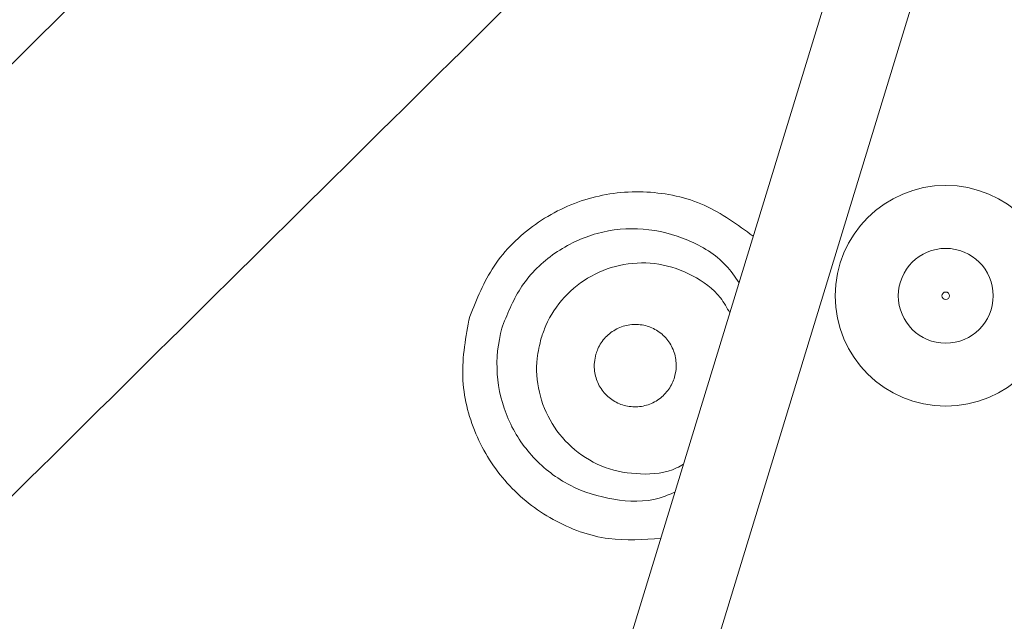
# Model space of a CAD drawing. Units: millimetres. Extents: x 1890 to 3958, y 139 to 4200.
# Drawn here: x 3417 to 3476, y 624 to 660 of the extents above; entities that cross this region are included whole.
import ezdxf

# ---------------------------------------------------------------- set-up
doc = ezdxf.new("R2010")
doc.units = ezdxf.units.MM
doc.header["$LTSCALE"] = 21

msp = doc.modelspace()

# ---------------------------------------------------------------- hatches: boundary and pattern name
at = {"linetype": 'Continuous', "lineweight": 18}
h = msp.add_hatch(dxfattribs=at)
h.set_pattern_fill('ANSI31', scale=21, angle=2.8e-322, style=0)
h.set_pattern_definition([(45, (0, 0), (-47.14634463561305, 47.14634463561305), [])])
edge = h.paths.add_edge_path(flags=0)
edge.add_line((2719.309180707381, 1146.551016226074), (2719.30918070738, 1122.893329089984))
edge.add_spline(control_points=[(2719.30918070738, 1122.893329089984), (2719.30918070738, 1122.333782013493), (2719.212615662279, 1121.766515895199), (2719.027427596332, 1121.238502343251), (2718.842236678815, 1120.710480660824), (2718.563306522107, 1120.207149933705), (2718.213724984371, 1119.770234242159), (2718.163976937279, 1119.708057896865), (2718.112727636601, 1119.647053601028), (2718.060064867262, 1119.587325895318)], knot_values=[0, 0, 0, 0, 0.001678641229473644, 0.001678641229473644, 0.001678641229473644, 0.003357324717223104, 0.003357324717223104, 0.003357324717223104, 0.003592887702391158, 0.003592887702391158, 0.003592887702391158, 0.003592887702391158], weights=[1, 1, 1, 1, 1, 1, 1, 1, 1, 1], degree=3, periodic=0)
edge.add_arc((3093.639921399799, 788.4332137807374), 500.7227522326075, 138.5969162437975, 176.4030837562016)
edge.add_spline(control_points=[(2593.903539674542, 819.8469589179427), (2593.868444934476, 819.2886645044156), (2593.736452017282, 818.7287321269835), (2593.518518248668, 818.2135339462282), (2593.300587005715, 817.6983417361687), (2592.990713091176, 817.2136764408532), (2592.61458328079, 816.7996191915502), (2592.56082596636, 816.7404412026539), (2592.5056333377, 816.6825360190309), (2592.449100678004, 816.6260033593354)], knot_values=[6.245004513516506e-17, 6.245004513516506e-17, 6.245004513516506e-17, 6.245004513516506e-17, 0.001678189094412013, 0.001678189094412013, 0.001678189094412013, 0.003356343789896553, 0.003356343789896553, 0.003356343789896553, 0.003592856131061121, 0.003592856131061121, 0.003592856131061121, 0.003592856131061121], weights=[1, 1, 1, 1, 1, 1, 1, 1, 1, 1], degree=3, periodic=0)
edge.add_line((2592.449100678004, 816.6260033593354), (2575.720589676885, 799.8974923582164))
edge.add_ellipse((2579.259399585972, 796.3630502285046), major_axis=(-5.003088486562282, 3.527138586380092e-14), ratio=0.9993826840019765, start_angle=315.0176902603372, end_angle=360)
edge.add_line((2574.25631109941, 796.3630502285046), (2574.25631109941, 780.5033773329777))
edge.add_ellipse((2579.259399585972, 780.5033773329777), major_axis=(5.003088486562282, -3.527138586380116e-14), ratio=0.9993826840019765, start_angle=180.0000000000012, end_angle=224.9823097396678)
edge.add_line((2575.720589676885, 776.968935203266), (2592.449100678004, 760.2404242021466))
edge.add_spline(control_points=[(2592.449100678004, 760.2404242021465), (2592.844760210184, 759.8447646699665), (2593.17759613095, 759.3753651527667), (2593.420010356865, 758.8710554524001), (2593.662428315532, 758.3667379865522), (2593.821103480572, 757.8135960109408), (2593.882858052961, 757.2574584867323), (2593.891646186898, 757.1783159898946), (2593.898544010125, 757.0989407105872), (2593.903539674542, 757.0194686435395)], knot_values=[2.775557561562891e-17, 2.775557561562891e-17, 2.775557561562891e-17, 2.775557561562891e-17, 0.001678641229473619, 0.001678641229473619, 0.001678641229473619, 0.003357324717223033, 0.003357324717223033, 0.003357324717223033, 0.003592887702390979, 0.003592887702390979, 0.003592887702390979, 0.003592887702390979], weights=[1, 1, 1, 1, 1, 1, 1, 1, 1, 1], degree=3, periodic=0)
edge.add_arc((3093.639921399799, 788.4332137807374), 500.7227522326075, 183.5969162437983, 221.4030837562025)
edge.add_spline(control_points=[(2718.060064867258, 457.2791016661621), (2718.430022904277, 456.859512171774), (2718.732621798548, 456.370247103869), (2718.942819480179, 455.8518445309652), (2719.153014725801, 455.3334479658934), (2719.276610896442, 454.7716239026864), (2719.303429645693, 454.212877274375), (2719.307262641367, 454.133019955558), (2719.309180707375, 454.0530477255548), (2719.309180707375, 453.9730984714965)], knot_values=[1.241267076623637e-16, 1.241267076623637e-16, 1.241267076623637e-16, 1.241267076623637e-16, 0.001678189094411934, 0.001678189094411934, 0.001678189094411934, 0.003356343789896337, 0.003356343789896337, 0.003356343789896337, 0.003592856131061028, 0.003592856131061028, 0.003592856131061028, 0.003592856131061028], weights=[1, 1, 1, 1, 1, 1, 1, 1, 1, 1], degree=3, periodic=0)
edge.add_line((2719.309180707375, 453.9730984714965), (2719.309180707375, 430.3154113354061))
edge.add_ellipse((2724.310725189051, 430.3184998218212), major_axis=(-3.537717795724555, -3.537717795724507), ratio=0.9993826840019765, start_angle=315.0176902603362, end_angle=360)
edge.add_line((2720.773007393327, 426.7807820260966), (2731.987489645155, 415.5662997742691))
edge.add_ellipse((2735.52520744088, 419.1040175699937), major_axis=(3.537717795724554, 3.537717795724508), ratio=0.9993826840019765, start_angle=179.9999999999986, end_angle=224.9823097396571)
edge.add_line((2735.522118954464, 414.1024730883174), (2759.179806090554, 414.1024730883172))
edge.add_spline(control_points=[(2759.179806090554, 414.1024730883172), (2759.739353167046, 414.1024730883172), (2760.30661928534, 414.0059080432159), (2760.834632837287, 413.8207199772691), (2761.362654519715, 413.6355290597521), (2761.865985246834, 413.3565989030436), (2762.302900938379, 413.0070173653087), (2762.365077283673, 412.9572693182154), (2762.42608157951, 412.9060200175384), (2762.48580928522, 412.8533572481995)], knot_values=[5.551115123125783e-17, 5.551115123125783e-17, 5.551115123125783e-17, 5.551115123125783e-17, 0.001678641229473653, 0.001678641229473653, 0.001678641229473653, 0.003357324717223133, 0.003357324717223133, 0.003357324717223133, 0.003592887702391024, 0.003592887702391024, 0.003592887702391024, 0.003592887702391024], weights=[1, 1, 1, 1, 1, 1, 1, 1, 1, 1], degree=3, periodic=0)
edge.add_arc((3093.639921399799, 788.4332137807374), 500.7227522326075, 228.5969162437984, 266.4030837562026)
edge.add_spline(control_points=[(3062.226176262596, 288.6968320554802), (3062.784470676123, 288.6617373154145), (3063.344403053556, 288.5297443982199), (3063.859601234311, 288.3118106296056), (3064.37479344437, 288.0938793866529), (3064.859458739686, 287.7840054721134), (3065.273515988989, 287.407875661728), (3065.332693977885, 287.3541183472987), (3065.390599161508, 287.298925718638), (3065.447131821203, 287.2423930589426)], knot_values=[1.887583215944766e-16, 1.887583215944766e-16, 1.887583215944766e-16, 1.887583215944766e-16, 0.001678189094411969, 0.001678189094411969, 0.001678189094411969, 0.00335634378989648, 0.00335634378989648, 0.00335634378989648, 0.003592856131061041, 0.003592856131061041, 0.003592856131061041, 0.003592856131061041], weights=[1, 1, 1, 1, 1, 1, 1, 1, 1, 1], degree=3, periodic=0)
edge.add_line((3065.447131821203, 287.2423930589426), (3082.175642822323, 270.5138820578232))
edge.add_ellipse((3085.710084952034, 274.0526919669102), major_axis=(-1.747373898097631e-14, -5.003088486562282), ratio=0.9993826840019765, start_angle=315.017690260338, end_angle=360)
edge.add_line((3085.710084952034, 269.0496034803481), (3101.569757847561, 269.0496034803476))
edge.add_ellipse((3101.569757847561, 274.0526919669102), major_axis=(1.817268854021536e-14, 5.003088486562282), ratio=0.9993826840019765, start_angle=180.000000000001, end_angle=224.9823097396709)
edge.add_line((3105.104199977273, 270.5138820578231), (3121.832710978392, 287.2423930589424))
edge.add_spline(control_points=[(3121.832710978392, 287.2423930589424), (3122.228370510572, 287.6380525911223), (3122.697770027772, 287.9708885118885), (3123.202079728138, 288.2133027378036), (3123.706397193987, 288.4557206964708), (3124.259539169598, 288.6143958615103), (3124.815676693806, 288.676150433899), (3124.894819190644, 288.6849385678357), (3124.974194469951, 288.6918363910636), (3125.053666536999, 288.6968320554799)], knot_values=[2.42861286636753e-17, 2.42861286636753e-17, 2.42861286636753e-17, 2.42861286636753e-17, 0.001678641229473633, 0.001678641229473633, 0.001678641229473633, 0.003357324717223041, 0.003357324717223041, 0.003357324717223041, 0.003592887702390965, 0.003592887702390965, 0.003592887702390965, 0.003592887702390965], weights=[1, 1, 1, 1, 1, 1, 1, 1, 1, 1], degree=3, periodic=0)
edge.add_arc((3093.639921399799, 788.4332137807374), 500.7227522326075, 273.5969162437986, 311.4030837562028)
edge.add_spline(control_points=[(3424.794033514376, 412.8533572481974), (3425.213623008765, 413.2233152852164), (3425.702888076669, 413.5259141794878), (3426.221290649573, 413.736111861118), (3426.739687214645, 413.9463071067412), (3427.301511277852, 414.069903277381), (3427.860257906163, 414.0967220266328), (3427.94011522498, 414.100555022307), (3428.020087454984, 414.1024730883151), (3428.100036709042, 414.1024730883151)], knot_values=[2.00148302124336e-16, 2.00148302124336e-16, 2.00148302124336e-16, 2.00148302124336e-16, 0.001678189094411887, 0.001678189094411887, 0.001678189094411887, 0.003356343789896243, 0.003356343789896243, 0.003356343789896243, 0.003592856131061099, 0.003592856131061099, 0.003592856131061099, 0.003592856131061099], weights=[1, 1, 1, 1, 1, 1, 1, 1, 1, 1], degree=3, periodic=0)
edge.add_line((3428.100036709042, 414.1024730883151), (3451.757723845132, 414.102473088315))
edge.add_ellipse((3451.754635358717, 419.1040175699912), major_axis=(3.537717795724521, -3.53771779572454), ratio=0.9993826840019765, start_angle=315.0176902603346, end_angle=360)
edge.add_line((3455.292353154442, 415.5662997742667), (3466.506835406269, 426.7807820260943))
edge.add_ellipse((3462.969117610545, 430.3184998218189), major_axis=(-3.537717795724524, 3.537717795724538), ratio=0.9993826840019765, start_angle=179.9999999999983, end_angle=224.9823097396659)
edge.add_line((3467.97066209222, 430.3154113354038), (3467.970662092221, 453.9730984714938))
edge.add_spline(control_points=[(3467.970662092221, 453.9730984714938), (3467.970662092221, 454.532645547985), (3468.067227137322, 455.099911666279), (3468.252415203269, 455.6279252182269), (3468.437606120786, 456.1559469006539), (3468.716536277494, 456.6592776277728), (3469.066117815229, 457.0961933193183), (3469.115865862323, 457.158369664613), (3469.167115162999, 457.2193739604497), (3469.219777932339, 457.2791016661595)], knot_values=[0, 0, 0, 0, 0.001678641229473644, 0.001678641229473644, 0.001678641229473644, 0.003357324717223075, 0.003357324717223075, 0.003357324717223075, 0.003592887702391122, 0.003592887702391122, 0.003592887702391122, 0.003592887702391122], weights=[1, 1, 1, 1, 1, 1, 1, 1, 1, 1], degree=3, periodic=0)
edge.add_arc((3093.639921399799, 788.4332137807374), 500.7227522326075, 318.5969162437987, 324.4723941166276)
edge.add_spline(control_points=[(3501.145939577702, 497.465655877476), (3501.471753226232, 497.9219645585439), (3501.880911006753, 498.3282578340568), (3502.33943048581, 498.6509527880181), (3502.797935337814, 498.9736374478129), (3503.318437392842, 499.2216377302328), (3503.85786967798, 499.3744935404895), (3503.937030212447, 499.3969248038187), (3504.016767173953, 499.4174132173266), (3504.096935698444, 499.4359215795608)], knot_values=[0, 0, 0, 0, 0.001682066976631792, 0.001682066976631792, 0.001682066976631792, 0.00336404701528967, 0.00336404701528967, 0.00336404701528967, 0.003607450030647206, 0.003607450030647206, 0.003607450030647206, 0.003607450030647206], weights=[1, 1, 1, 1, 1, 1, 1, 1, 1, 1], degree=3, periodic=0)
edge.add_line((3504.096935698444, 499.4359215795609), (3544.688328856461, 508.807183093219))
edge.add_arc((3537.939797226145, 538.0382850367762), 30, 283.0000000000007, 330.5956136842635)
edge.add_arc((3093.639921399799, 788.4332137807374), 540, 330.5956136842637, 355.4043863157379)
edge.add_arc((3602.000279160066, 747.5706801116968), 30, 355.4043863157377, 403.0000000000007)
edge.add_line((3623.940890208642, 768.0306309135717), (3615.716171657122, 776.8505617369809))
edge.add_ellipse((3623.029708673314, 783.6705453376059), major_axis=(-6.829037555196328, 7.323246193776019), ratio=0.9986741975720335, start_angle=46.9620841968968, end_angle=89.99999999999898, ccw=False)
edge.add_line((3613.023531700189, 783.6837892339121), (3613.023531700189, 796.3630502285009))
edge.add_ellipse((3608.020443213627, 796.3630502285009), major_axis=(-5.003088486562282, 8.43769936324225e-16), ratio=0.9993826840019765, start_angle=180.0000000000008, end_angle=224.9823097396674)
edge.add_line((3611.559253122713, 799.8974923582126), (3594.830742121595, 816.6260033593318))
edge.add_spline(control_points=[(3594.830742121595, 816.6260033593319), (3594.435082589415, 817.0216628915119), (3594.102246668648, 817.4910624087117), (3593.859832442733, 817.9953721090785), (3593.617414484066, 818.4996895749264), (3593.458739319026, 819.0528315505378), (3593.396984746638, 819.6089690747464), (3593.388196612701, 819.688111571584), (3593.381298789473, 819.7674868508914), (3593.376303125057, 819.846958917939)], knot_values=[4.163336342344337e-17, 4.163336342344337e-17, 4.163336342344337e-17, 4.163336342344337e-17, 0.00167864122947363, 0.00167864122947363, 0.00167864122947363, 0.003357324717223045, 0.003357324717223045, 0.003357324717223045, 0.003592887702390989, 0.003592887702390989, 0.003592887702390989, 0.003592887702390989], weights=[1, 1, 1, 1, 1, 1, 1, 1, 1, 1], degree=3, periodic=0)
edge.add_arc((3093.639921399799, 788.4332137807374), 500.7227522326075, 3.596916243797965, 41.40308375620134)
edge.add_spline(control_points=[(3469.219777932343, 1119.58732589531), (3468.849819895324, 1120.006915389698), (3468.547221001053, 1120.496180457603), (3468.337023319423, 1121.014583030507), (3468.1268280738, 1121.532979595579), (3468.00323190316, 1122.094803658786), (3467.976413153907, 1122.653550287097), (3467.972580158234, 1122.733407605914), (3467.970662092226, 1122.813379835917), (3467.970662092226, 1122.893329089976)], knot_values=[0, 0, 0, 0, 0.001678189094411952, 0.001678189094411952, 0.001678189094411952, 0.00335634378989642, 0.00335634378989642, 0.00335634378989642, 0.003592856131061056, 0.003592856131061056, 0.003592856131061056, 0.003592856131061056], weights=[1, 1, 1, 1, 1, 1, 1, 1, 1, 1], degree=3, periodic=0)
edge.add_line((3467.970662092226, 1122.893329089976), (3467.970662092226, 1146.551016226066))
edge.add_ellipse((3462.96911761055, 1146.547927739652), major_axis=(3.53771779572457, 3.537717795724491), ratio=0.9993826840019765, start_angle=315.0176902603325, end_angle=360)
edge.add_line((3466.506835406275, 1150.085645535376), (3455.292353154447, 1161.300127787204))
edge.add_ellipse((3451.754635358722, 1157.762409991479), major_axis=(-3.53771779572457, -3.537717795724491), ratio=0.9993826840019765, start_angle=180.0000000000014, end_angle=224.9823097396677)
edge.add_line((3451.757723845137, 1162.763954473156), (3428.100036709046, 1162.763954473156))
edge.add_spline(control_points=[(3428.100036709046, 1162.763954473156), (3427.540489632555, 1162.763954473156), (3426.973223514261, 1162.860519518257), (3426.445209962314, 1163.045707584204), (3425.917188279887, 1163.230898501721), (3425.413857552768, 1163.509828658429), (3424.976941861222, 1163.859410196164), (3424.914765515928, 1163.909158243258), (3424.853761220091, 1163.960407543934), (3424.794033514381, 1164.013070313274)], knot_values=[0, 0, 0, 0, 0.00167864122947348, 0.00167864122947348, 0.00167864122947348, 0.003357324717222884, 0.003357324717222884, 0.003357324717222884, 0.003592887702391049, 0.003592887702391049, 0.003592887702391049, 0.003592887702391049], weights=[1, 1, 1, 1, 1, 1, 1, 1, 1, 1], degree=3, periodic=0)
edge.add_arc((3093.639921399799, 788.4332137807374), 500.7227522326075, 48.59691624379733, 86.40308375620141)
edge.add_spline(control_points=[(3125.053666537006, 1288.169595505995), (3124.495372123479, 1288.20469024606), (3123.935439746047, 1288.336683163255), (3123.420241565292, 1288.554616931869), (3122.905049355232, 1288.772548174822), (3122.420384059917, 1289.082422089361), (3122.006326810614, 1289.458551899747), (3121.947148821717, 1289.512309214176), (3121.889243638094, 1289.567501842837), (3121.832710978399, 1289.624034502532)], knot_values=[9.020562075079397e-17, 9.020562075079397e-17, 9.020562075079397e-17, 9.020562075079397e-17, 0.001678189094412017, 0.001678189094412017, 0.001678189094412017, 0.003356343789896549, 0.003356343789896549, 0.003356343789896549, 0.003592856131061117, 0.003592856131061117, 0.003592856131061117, 0.003592856131061117], weights=[1, 1, 1, 1, 1, 1, 1, 1, 1, 1], degree=3, periodic=0)
edge.add_line((3121.832710978399, 1289.624034502532), (3105.10419997728, 1306.352545503652))
edge.add_ellipse((3101.569757847568, 1302.813735594565), major_axis=(5.242121694292899e-14, 5.003088486562282), ratio=0.9993826840019765, start_angle=315.0176902603375, end_angle=360)
edge.add_line((3101.569757847568, 1307.816824081127), (3085.710084952042, 1307.816824081127))
edge.add_ellipse((3085.710084952042, 1302.813735594565), major_axis=(-5.2421216942929e-14, -5.003088486562282), ratio=0.9993826840019765, start_angle=180.0000000000014, end_angle=224.9823097396726)
edge.add_line((3082.175642822329, 1306.352545503652), (3065.44713182121, 1289.624034502533))
edge.add_spline(control_points=[(3065.44713182121, 1289.624034502533), (3065.05147228903, 1289.228374970353), (3064.582072771831, 1288.895539049587), (3064.077763071463, 1288.653124823672), (3063.573445605616, 1288.410706865004), (3063.020303630004, 1288.252031699965), (3062.464166105795, 1288.190277127576), (3062.385023608958, 1288.18148899364), (3062.30564832965, 1288.174591170412), (3062.226176262603, 1288.169595505995)], knot_values=[2.42861286636753e-17, 2.42861286636753e-17, 2.42861286636753e-17, 2.42861286636753e-17, 0.001678641229473643, 0.001678641229473643, 0.001678641229473643, 0.003357324717223054, 0.003357324717223054, 0.003357324717223054, 0.003592887702391031, 0.003592887702391031, 0.003592887702391031, 0.003592887702391031], weights=[1, 1, 1, 1, 1, 1, 1, 1, 1, 1], degree=3, periodic=0)
edge.add_arc((3093.639921399799, 788.4332137807374), 500.7227522326075, 93.59691624379734, 131.4030837562015)
edge.add_spline(control_points=[(2762.485809285226, 1164.01307031328), (2762.066219790837, 1163.643112276261), (2761.576954722932, 1163.34051338199), (2761.058552150028, 1163.130315700359), (2760.540155584957, 1162.920120454736), (2759.97833152175, 1162.796524284096), (2759.419584893438, 1162.769705534845), (2759.339727574621, 1162.765872539171), (2759.259755344618, 1162.763954473163), (2759.17980609056, 1162.763954473163)], knot_values=[7.850462293418876e-17, 7.850462293418876e-17, 7.850462293418876e-17, 7.850462293418876e-17, 0.001678189094412029, 0.001678189094412029, 0.001678189094412029, 0.003356343789896479, 0.003356343789896479, 0.003356343789896479, 0.003592856131061168, 0.003592856131061168, 0.003592856131061168, 0.003592856131061168], weights=[1, 1, 1, 1, 1, 1, 1, 1, 1, 1], degree=3, periodic=0)
edge.add_line((2759.17980609056, 1162.763954473163), (2735.522118954469, 1162.763954473163))
edge.add_ellipse((2735.525207440885, 1157.762409991486), major_axis=(-3.537717795724507, 3.537717795724554), ratio=0.9993826840019765, start_angle=315.0176902603401, end_angle=360)
edge.add_line((2731.98748964516, 1161.300127787211), (2720.773007393333, 1150.085645535384))
edge.add_ellipse((2724.310725189057, 1146.547927739659), major_axis=(3.537717795724507, -3.537717795724554), ratio=0.9993826840019765, start_angle=179.9999999999986, end_angle=224.9823097396649)
edge = h.paths.add_edge_path(flags=0)
edge.add_spline(control_points=[(2718.810551224788, 1118.925505670754), (2718.873746326939, 1118.997178689819), (2718.935245277656, 1119.070383606529), (2718.99494273609, 1119.144994973319), (2719.414440581379, 1119.669293803179), (2719.749156769433, 1120.27329067573), (2719.971385870455, 1120.906916694651), (2720.193611549593, 1121.540532956997), (2720.309489603715, 1122.221252298958), (2720.309489603715, 1122.892708790756)], knot_values=[0, 0, 0, 0, 0.0002866631880465674, 0.0002866631880465674, 0.0002866631880465674, 0.002329506878393705, 0.002329506878393705, 0.002329506878393705, 0.004372299143290344, 0.004372299143290344, 0.004372299143290344, 0.004372299143290344], weights=[1, 1, 1, 1, 1, 1, 1, 1, 1, 1], degree=3, periodic=0)
edge.add_line((2720.309489603715, 1122.892708790756), (2720.309489603716, 1146.550398528791))
edge.add_ellipse((2724.310725189057, 1146.547927739659), major_axis=(2.830174236579606, -2.830174236579643), ratio=0.9993826840019766, start_angle=180.000000000005, end_angle=224.9823097396654, ccw=False)
edge.add_line((2721.480550952477, 1149.378101976239), (2732.695033204305, 1160.592584228066))
edge.add_ellipse((2735.525207440885, 1157.762409991486), major_axis=(-2.830174236579606, 2.830174236579643), ratio=0.9993826840019766, start_angle=315.0176902603419, end_angle=360, ccw=False)
edge.add_line((2735.522736651752, 1161.763645576828), (2759.180426389787, 1161.763645576827))
edge.add_spline(control_points=[(2759.180426389787, 1161.763645576827), (2759.276365177392, 1161.763645576827), (2759.372331535857, 1161.765947240805), (2759.468160002267, 1161.770546805201), (2760.138655961459, 1161.802729197939), (2760.812844860951, 1161.951044495757), (2761.434920779167, 1162.203278691836), (2762.057003906784, 1162.455515811124), (2762.644122045997, 1162.818634391144), (2763.14762950979, 1163.262583955755)], knot_values=[0, 0, 0, 0, 0.0002878163628144561, 0.0002878163628144561, 0.0002878163628144561, 0.002330001462224031, 0.002330001462224031, 0.002330001462224031, 0.004372228422497277, 0.004372228422497277, 0.004372228422497277, 0.004372228422497277], weights=[1, 1, 1, 1, 1, 1, 1, 1, 1, 1], degree=3, periodic=0)
edge.add_arc((3093.639921399799, 788.4332137807374), 499.722134535295, 93.5969253346542, 131.403074665343, ccw=False)
edge.add_spline(control_points=[(3062.288872686481, 1287.170943944685), (3062.384238849559, 1287.176938737225), (3062.479488867668, 1287.185216105159), (3062.574459548758, 1287.195761830892), (3063.241824577817, 1287.269867317758), (3063.90559494856, 1287.460277515808), (3064.510775907585, 1287.751179066213), (3065.115947548031, 1288.042076137315), (3065.679226968678, 1288.441479242241), (3066.154018407299, 1288.916270680863)], knot_values=[0, 0, 0, 0, 0.0002866631880465321, 0.0002866631880465321, 0.0002866631880465321, 0.002329506878393658, 0.002329506878393658, 0.002329506878393658, 0.004372299143290178, 0.004372299143290178, 0.004372299143290178, 0.004372299143290178], weights=[1, 1, 1, 1, 1, 1, 1, 1, 1, 1], degree=3, periodic=0)
edge.add_line((3066.154018407299, 1288.916270680863), (3082.882531248272, 1305.644783521835))
edge.add_ellipse((3085.710084952042, 1302.813735594565), major_axis=(-4.19369735543432e-14, -4.002470789249825), ratio=0.9993826840019766, start_angle=180.0000000000006, end_angle=224.9823097396672, ccw=False)
edge.add_line((3085.710084952042, 1306.816206383815), (3101.569757847568, 1306.816206383814))
edge.add_ellipse((3101.569757847568, 1302.813735594565), major_axis=(4.193697355434319e-14, 4.002470789249825), ratio=0.9993826840019766, start_angle=-44.98230973966918, end_angle=0, ccw=False)
edge.add_line((3104.397311551338, 1305.644783521834), (3121.125824392309, 1288.916270680862))
edge.add_spline(control_points=[(3121.125824392309, 1288.916270680862), (3121.193663359603, 1288.848431713568), (3121.263149344647, 1288.782200772938), (3121.334162686251, 1288.717692197684), (3121.831031313894, 1288.26633634632), (3122.412629609365, 1287.894487556531), (3123.030860220043, 1287.632969966842), (3123.649097995559, 1287.371449346357), (3124.321016823461, 1287.213057739069), (3124.990970113128, 1287.170943944684)], knot_values=[0, 0, 0, 0, 0.0002878163628142044, 0.0002878163628142044, 0.0002878163628142044, 0.002330001462223894, 0.002330001462223894, 0.002330001462223894, 0.00437222842249718, 0.00437222842249718, 0.00437222842249718, 0.00437222842249718], weights=[1, 1, 1, 1, 1, 1, 1, 1, 1, 1], degree=3, periodic=0)
edge.add_arc((3093.639921399799, 788.4332137807374), 499.722134535295, 48.59692533465409, 86.4030746653429, ccw=False)
edge.add_spline(control_points=[(3424.132213289817, 1163.262583955748), (3424.203886308882, 1163.199388853597), (3424.277091225591, 1163.13788990288), (3424.351702592382, 1163.078192444446), (3424.876001422243, 1162.658694599157), (3425.479998294793, 1162.323978411103), (3426.113624313714, 1162.101749310081), (3426.74724057606, 1161.879523630943), (3427.427959918021, 1161.76364557682), (3428.099416409819, 1161.76364557682)], knot_values=[0, 0, 0, 0, 0.0002866631880465674, 0.0002866631880465674, 0.0002866631880465674, 0.002329506878393612, 0.002329506878393612, 0.002329506878393612, 0.004372299143290154, 0.004372299143290154, 0.004372299143290154, 0.004372299143290154], weights=[1, 1, 1, 1, 1, 1, 1, 1, 1, 1], degree=3, periodic=0)
edge.add_line((3428.099416409819, 1161.76364557682), (3451.757106147854, 1161.76364557682))
edge.add_ellipse((3451.754635358722, 1157.762409991479), major_axis=(-2.830174236579656, -2.830174236579592), ratio=0.9993826840019766, start_angle=179.9999999999975, end_angle=224.9823097396657, ccw=False)
edge.add_line((3454.584809595302, 1160.592584228059), (3465.79929184713, 1149.378101976231))
edge.add_ellipse((3462.96911761055, 1146.547927739652), major_axis=(2.830174236579656, 2.830174236579592), ratio=0.9993826840019766, start_angle=315.0176902603324, end_angle=360, ccw=False)
edge.add_line((3466.97035319589, 1146.550398528783), (3466.97035319589, 1122.892708790748))
edge.add_spline(control_points=[(3466.97035319589, 1122.892708790748), (3466.97035319589, 1122.796770003143), (3466.972654859868, 1122.700803644678), (3466.977254424264, 1122.604975178269), (3467.009436817002, 1121.934479219076), (3467.15775211482, 1121.260290319585), (3467.409986310899, 1120.638214401369), (3467.662223430187, 1120.016131273751), (3468.025342010207, 1119.429013134539), (3468.469291574818, 1118.925505670746)], knot_values=[0, 0, 0, 0, 0.0002878163628142341, 0.0002878163628142341, 0.0002878163628142341, 0.002330001462223927, 0.002330001462223927, 0.002330001462223927, 0.004372228422497253, 0.004372228422497253, 0.004372228422497253, 0.004372228422497253], weights=[1, 1, 1, 1, 1, 1, 1, 1, 1, 1], degree=3, periodic=0)
edge.add_arc((3093.639921399799, 788.4332137807374), 499.722134535295, 3.596925334654884, 41.403074665342785, ccw=False)
edge.add_spline(control_points=[(3592.377651563747, 819.7842624940611), (3592.383646356287, 819.6888963309826), (3592.391923724221, 819.5936463128738), (3592.402469449954, 819.4986756317841), (3592.476574936819, 818.831310602725), (3592.666985134869, 818.1675402319825), (3592.957886685275, 817.5623592729573), (3593.248783756377, 816.9571876325103), (3593.648186861302, 816.3939082118643), (3594.122978299924, 815.9191167732424)], knot_values=[0, 0, 0, 0, 0.0002866631880465494, 0.0002866631880465494, 0.0002866631880465494, 0.002329506878393748, 0.002329506878393748, 0.002329506878393748, 0.004372299143290397, 0.004372299143290397, 0.004372299143290397, 0.004372299143290397], weights=[1, 1, 1, 1, 1, 1, 1, 1, 1, 1], degree=3, periodic=0)
edge.add_line((3594.122978299924, 815.9191167732425), (3610.851491140896, 799.1906039322703))
edge.add_ellipse((3608.020443213627, 796.3630502285009), major_axis=(-4.002470789249825, 6.7501594905938e-16), ratio=0.9993826840019766, start_angle=180, end_angle=224.9823097396666, ccw=False)
edge.add_line((3612.022914002876, 796.3630502285009), (3612.022914002876, 783.6851136235427))
edge.add_ellipse((3623.029708673314, 783.6705453376059), major_axis=(-7.511941310715962, 8.055570813153622), ratio=0.9986741975720334, start_angle=46.96208419689734, end_angle=90.00000000000118)
edge.add_line((3614.984817955503, 776.1685633769183), (3623.209536507022, 767.3486325535091))
edge.add_arc((3602.000279160066, 747.5706801116968), 29, -4.595613684263924, 42.99999999999977, ccw=False)
edge.add_arc((3093.639921399799, 788.4332137807374), 539, 330.5956136842629, 355.40438631573704, ccw=False)
edge.add_arc((3537.939797226145, 538.0382850367762), 29, 283, 330.59561368426296, ccw=False)
edge.add_line((3544.463377802118, 509.7815531580042), (3503.871984644099, 500.4102916443461))
edge.add_spline(control_points=[(3503.871984644099, 500.4102916443461), (3503.775787816511, 500.3880828567688), (3503.680108807945, 500.3634982750275), (3503.585121426041, 500.3365825331102), (3502.937802163146, 500.1531573468474), (3502.31319886172, 499.8555587268671), (3501.762991958212, 499.4683386468049), (3501.212767502336, 499.0811062138815), (3500.721776808792, 498.5935556295584), (3500.330798909546, 498.0459862812077)], knot_values=[0, 0, 0, 0, 0.0002961815979324312, 0.0002961815979324312, 0.0002961815979324312, 0.002342990822902901, 0.002342990822902901, 0.002342990822902901, 0.004389905842181064, 0.004389905842181064, 0.004389905842181064, 0.004389905842181064], weights=[1, 1, 1, 1, 1, 1, 1, 1, 1, 1], degree=3, periodic=0)
edge.add_arc((3093.639921399799, 788.4332137807374), 499.722134535295, 318.59692533465557, 324.47223580988725, ccw=False)
edge.add_spline(control_points=[(3468.469291574813, 457.9409218907239), (3468.406096472662, 457.8692488716585), (3468.344597521945, 457.7960439549491), (3468.284900063511, 457.7214325881585), (3467.865402218222, 457.1971337582984), (3467.530686030168, 456.5931368857472), (3467.308456929146, 455.9595108668264), (3467.086231250008, 455.3258946044807), (3466.970353195886, 454.6451752625195), (3466.970353195886, 453.9737187707217)], knot_values=[0, 0, 0, 0, 0.0002866631880466389, 0.0002866631880466389, 0.0002866631880466389, 0.002329506878393666, 0.002329506878393666, 0.002329506878393666, 0.00437229914329018, 0.00437229914329018, 0.00437229914329018, 0.00437229914329018], weights=[1, 1, 1, 1, 1, 1, 1, 1, 1, 1], degree=3, periodic=0)
edge.add_line((3466.970353195886, 453.9737187707217), (3466.970353195885, 430.3160290326868))
edge.add_ellipse((3462.969117610545, 430.3184998218189), major_axis=(-2.830174236579619, 2.830174236579631), ratio=0.9993826840019766, start_angle=179.9999999999953, end_angle=224.9823097396651, ccw=False)
edge.add_line((3465.799291847124, 427.4883255852392), (3454.584809595297, 416.2738433334117))
edge.add_ellipse((3451.754635358717, 419.1040175699912), major_axis=(2.830174236579617, -2.830174236579632), ratio=0.9993826840019766, start_angle=315.01769026032866, end_angle=360, ccw=False)
edge.add_line((3451.757106147849, 415.1027819846502), (3428.099416409814, 415.1027819846503))
edge.add_spline(control_points=[(3428.099416409814, 415.1027819846503), (3428.003477622209, 415.1027819846503), (3427.907511263744, 415.1004803206724), (3427.811682797334, 415.0958807562765), (3427.141186838142, 415.0636983635389), (3426.46699793865, 414.9153830657204), (3425.844922020435, 414.6631488696415), (3425.222838892817, 414.4109117503539), (3424.635720753605, 414.0477931703334), (3424.132213289812, 413.6038436057227)], knot_values=[0, 0, 0, 0, 0.0002878163628141786, 0.0002878163628141786, 0.0002878163628141786, 0.002330001462223865, 0.002330001462223865, 0.002330001462223865, 0.004372228422497091, 0.004372228422497091, 0.004372228422497091, 0.004372228422497091], weights=[1, 1, 1, 1, 1, 1, 1, 1, 1, 1], degree=3, periodic=0)
edge.add_arc((3093.639921399799, 788.4332137807374), 499.722134535295, 273.59692533465545, 311.40307466534426, ccw=False)
edge.add_spline(control_points=[(3124.990970113121, 289.69548361679), (3124.895603950043, 289.6894888242499), (3124.800353931934, 289.681211456316), (3124.705383250845, 289.6706657305833), (3124.038018221785, 289.5965602437178), (3123.374247851043, 289.4061500456675), (3122.769066892018, 289.1152484952623), (3122.163895251571, 288.8243514241598), (3121.600615830925, 288.4249483192347), (3121.125824392303, 287.9501568806127)], knot_values=[0, 0, 0, 0, 0.0002866631880465182, 0.0002866631880465182, 0.0002866631880465182, 0.00232950687839363, 0.00232950687839363, 0.00232950687839363, 0.004372299143290169, 0.004372299143290169, 0.004372299143290169, 0.004372299143290169], weights=[1, 1, 1, 1, 1, 1, 1, 1, 1, 1], degree=3, periodic=0)
edge.add_line((3121.125824392303, 287.9501568806127), (3104.39731155133, 271.2216440396405))
edge.add_ellipse((3101.569757847561, 274.0526919669102), major_axis=(1.453815083217229e-14, 4.002470789249825), ratio=0.9993826840019766, start_angle=180.0000000000002, end_angle=224.9823097396651, ccw=False)
edge.add_line((3101.569757847561, 270.0502211776604), (3085.710084952034, 270.0502211776605))
edge.add_ellipse((3085.710084952034, 274.0526919669102), major_axis=(-1.397899118478105e-14, -4.002470789249825), ratio=0.9993826840019766, start_angle=-44.982309739666675, end_angle=0, ccw=False)
edge.add_line((3082.882531248265, 271.2216440396406), (3066.154018407293, 287.9501568806127))
edge.add_spline(control_points=[(3066.154018407293, 287.9501568806127), (3066.086179439999, 288.0179958479069), (3066.016693454956, 288.0842267885367), (3065.945680113352, 288.1487353637909), (3065.448811485709, 288.6000912151545), (3064.867213190237, 288.9719400049443), (3064.248982579559, 289.233457594633), (3063.630744804043, 289.494978215118), (3062.958825976141, 289.6533698224056), (3062.288872686474, 289.6954836167903)], knot_values=[0, 0, 0, 0, 0.0002878163628142987, 0.0002878163628142987, 0.0002878163628142987, 0.00233000146222398, 0.00233000146222398, 0.00233000146222398, 0.004372228422497283, 0.004372228422497283, 0.004372228422497283, 0.004372228422497283], weights=[1, 1, 1, 1, 1, 1, 1, 1, 1, 1], degree=3, periodic=0)
edge.add_arc((3093.639921399799, 788.4332137807374), 499.722134535295, 228.5969253346553, 266.4030746653441, ccw=False)
edge.add_spline(control_points=[(2763.147629509785, 413.6038436057248), (2763.075956490719, 413.6670387078763), (2763.00275157401, 413.7285376585928), (2762.928140207219, 413.788235117027), (2762.403841377359, 414.2077329623157), (2761.799844504808, 414.54244915037), (2761.166218485887, 414.7646782513923), (2760.532602223541, 414.9869039305304), (2759.85188288158, 415.1027819846525), (2759.180426389782, 415.1027819846525)], knot_values=[0, 0, 0, 0, 0.000286663188046411, 0.000286663188046411, 0.000286663188046411, 0.002329506878393599, 0.002329506878393599, 0.002329506878393599, 0.004372299143290261, 0.004372299143290261, 0.004372299143290261, 0.004372299143290261], weights=[1, 1, 1, 1, 1, 1, 1, 1, 1, 1], degree=3, periodic=0)
edge.add_line((2759.180426389782, 415.1027819846525), (2735.522736651747, 415.1027819846527))
edge.add_ellipse((2735.52520744088, 419.1040175699937), major_axis=(2.830174236579643, 2.830174236579606), ratio=0.9993826840019766, start_angle=179.9999999999944, end_angle=224.9823097396524, ccw=False)
edge.add_line((2732.695033204299, 416.273843333414), (2721.480550952472, 427.4883255852416))
edge.add_ellipse((2724.310725189051, 430.3184998218212), major_axis=(-2.830174236579644, -2.830174236579606), ratio=0.9993826840019766, start_angle=-44.982309739665425, end_angle=0, ccw=False)
edge.add_line((2720.309489603711, 430.3160290326891), (2720.309489603711, 453.9737187707245))
edge.add_spline(control_points=[(2720.309489603711, 453.9737187707244), (2720.309489603711, 454.0696575583291), (2720.307187939733, 454.1656239167942), (2720.302588375337, 454.2614523832039), (2720.270405982599, 454.9319483423964), (2720.122090684781, 455.6061372418877), (2719.869856488702, 456.2282131601037), (2719.617619369414, 456.8502962877215), (2719.254500789394, 457.437414426934), (2718.810551224783, 457.9409218907268)], knot_values=[0, 0, 0, 0, 0.0002878163628142341, 0.0002878163628142341, 0.0002878163628142341, 0.002330001462223976, 0.002330001462223976, 0.002330001462223976, 0.004372228422497364, 0.004372228422497364, 0.004372228422497364, 0.004372228422497364], weights=[1, 1, 1, 1, 1, 1, 1, 1, 1, 1], degree=3, periodic=0)
edge.add_arc((3093.639921399799, 788.4332137807374), 499.722134535295, 183.5969253346553, 221.403074665344, ccw=False)
edge.add_spline(control_points=[(2594.902191235852, 757.0821650674175), (2594.896196443312, 757.1775312304958), (2594.887919075378, 757.2727812486046), (2594.877373349645, 757.3677519296942), (2594.803267862779, 758.0351169587535), (2594.612857664729, 758.6988873294961), (2594.321956114324, 759.3040682885211), (2594.031059043221, 759.9092399289681), (2593.631655938296, 760.4725193496142), (2593.156864499674, 760.9473107882361)], knot_values=[0, 0, 0, 0, 0.0002866631880464076, 0.0002866631880464076, 0.0002866631880464076, 0.002329506878393658, 0.002329506878393658, 0.002329506878393658, 0.004372299143290341, 0.004372299143290341, 0.004372299143290341, 0.004372299143290341], weights=[1, 1, 1, 1, 1, 1, 1, 1, 1, 1], degree=3, periodic=0)
edge.add_line((2593.156864499674, 760.9473107882361), (2576.428351658702, 777.6758236292083))
edge.add_ellipse((2579.259399585972, 780.5033773329777), major_axis=(4.002470789249825, -2.821710869104092e-14), ratio=0.9993826840019766, start_angle=180.0000000000004, end_angle=224.9823097396682, ccw=False)
edge.add_line((2575.256928796722, 780.5033773329777), (2575.256928796722, 796.3630502285046))
edge.add_ellipse((2579.259399585972, 796.3630502285046), major_axis=(-4.002470789249825, 2.821710869104074e-14), ratio=0.9993826840019766, start_angle=-44.982309739663606, end_angle=0, ccw=False)
edge.add_line((2576.428351658702, 799.190603932274), (2593.156864499675, 815.9191167732458))
edge.add_spline(control_points=[(2593.156864499675, 815.9191167732461), (2593.224703466969, 815.9869557405401), (2593.290934407598, 816.0564417255833), (2593.355442982853, 816.1274550671873), (2593.806798834216, 816.6243236948301), (2594.178647624006, 817.2059219903022), (2594.440165213695, 817.82415260098), (2594.70168583418, 818.4423903764955), (2594.860077441468, 819.1143092043975), (2594.902191235852, 819.7842624940645)], knot_values=[0, 0, 0, 0, 0.0002878163628142246, 0.0002878163628142246, 0.0002878163628142246, 0.002330001462223902, 0.002330001462223902, 0.002330001462223902, 0.004372228422497179, 0.004372228422497179, 0.004372228422497179, 0.004372228422497179], weights=[1, 1, 1, 1, 1, 1, 1, 1, 1, 1], degree=3, periodic=0)
edge.add_arc((3093.639921399799, 788.4332137807374), 499.722134535295, 138.5969253346543, 176.4030746653431, ccw=False)

# ---------------------------------------------------------------- linework, layer by layer
at = {"color": 7, "linetype": 'Continuous', "lineweight": 18}
for p, q in [((3488.5413758485, 736.8720444544329), (3449.860703202931, 610.3532808526529)), ((3493.322890254704, 735.4101846619618), (3454.642217609135, 608.8914173348917))]:
    msp.add_line(p, q, dxfattribs=at)
for centre, radius in [((3093.639921399799, 788.4332137807382), 600.0000000000005), ((3472.490280238945, 643.3276662203475), 6.577350269189537), ((3472.490280238945, 643.3276662203475), 2.824573519456862), ((3472.490280238945, 643.3276662203475), 0.2264973081037169)]:
    msp.add_circle(centre, radius, dxfattribs=at)
for radius, start, end in [(530.0000000000006, 357.8711801665645, 270.0000000000008), (525.0000000000003, 358.4170024778543, 270.0000000000008), (487.5000000000005, 184.2987044916651, 331.2079873622149), (482.5000000000004, 185.4457200085831, 331.126731694837), (477.5000000000003, 186.1778039916793, 331.0437578941301), (594.0000000000014, 280.1815424118415, 350.3080918035433)]:
    msp.add_arc((3093.639921399799, 788.4332137807382), radius, start, end, dxfattribs=at)
for points, knots in [([(3103.580382655409, 343.1362109883798), (3125.015281163285, 364.7740472898672), (3161.250313961611, 401.3521401500277), (3212.392860066509, 452.838775015748), (3256.95450350916, 497.6008904345178), (3301.620504554698, 542.345793260408), (3346.392060315316, 587.0516976217899), (3391.249002234514, 631.7181784303984), (3421.188619717012, 661.4325068475814), (3436.158102008549, 676.2893470629228)], [0, 0, 0, 0, 0.1942978275874416, 0.3284544665647722, 0.4626149052259662, 0.5967667474338761, 0.7311734658817911, 0.8655896641187861, 0.9999999999999999, 0.9999999999999999, 0.9999999999999999, 0.9999999999999999]), ([(3448.587458583561, 662.7827184899819), (3433.688636379612, 648.0461661467479), (3403.890340914018, 618.5724174935505), (3359.276356408908, 574.2353799785585), (3314.725895232433, 529.763381964081), (3270.268789765608, 485.147536280163), (3225.887224883502, 440.4267535639634), (3176.995981678125, 391.0148377153511), (3142.938803747026, 356.5052217624092), (3123.617542910425, 336.9272845490945)], [0, 0, 0, 0, 0.136611903571777, 0.2732297768926961, 0.4098378236435508, 0.5467244764766439, 0.6836201683038783, 0.8205119266191758, 1, 1, 1, 1]), ([(3444.135915490833, 642.0950191720498), (3444.555539534366, 643.1351446297807), (3445.414951674568, 645.2653763442939), (3447.948854263341, 647.7414197348106), (3451.147354538353, 649.3088293573151), (3454.690001031197, 649.6957274623326), (3458.200830712301, 648.9516053309702), (3460.088270069323, 647.5625676097654), (3461.025785657612, 646.87261457286)], [0, 0, 0, 0, 0.1599656859144674, 0.3276181491723713, 0.4960616234771634, 0.6648142166734199, 0.833508877690445, 1, 1, 1, 1]), ([(3460.180561992375, 644.1080021365655), (3459.93369945976, 644.4651409927442), (3459.168735279613, 645.5718234423731), (3457.162131930669, 646.7625281612915), (3454.488336024211, 647.4660896843593), (3451.677371092608, 647.1938661972174), (3449.136156690725, 645.9930378280148), (3447.107636436485, 644.041677150412), (3446.425256551487, 642.3492326798855), (3446.091931316105, 641.5225165589821)], [0, 0, 0, 0, 0.07321948474436131, 0.2268885542292002, 0.3820569393856652, 0.538192462725517, 0.6946759900408711, 0.8508569790455177, 1, 1, 1, 1]), ([(3448.395829650608, 640.8083784087671), (3448.481723185971, 641.0580873286222), (3448.787375213833, 641.946676177678), (3449.706081371668, 643.3219275439503), (3451.331285643395, 644.6083502365802), (3453.309128353515, 645.3074047529551), (3455.438272504601, 645.3285583308574), (3457.444820206722, 644.6184280058611), (3458.936137061544, 643.5523184226387), (3459.456881248354, 642.6182239079927), (3459.630083295551, 642.3075395329965)], [0, 0, 0, 0, 0.05536144747477739, 0.197003634961169, 0.3395072734024557, 0.483493593186785, 0.6295745160620946, 0.7769112531995291, 0.9257995986683712, 0.9999999999999999, 0.9999999999999999, 0.9999999999999999, 0.9999999999999999]), ([(3455.52722737476, 628.8876133664621), (3454.485046155051, 628.8100850074567), (3452.266731769259, 628.6450635401378), (3449.014275007839, 629.84615511602), (3446.222560936425, 632.0318815748686), (3444.341409415157, 635.0301858666672), (3443.46099316043, 638.5470078028424), (3443.907921065154, 640.8964711643957), (3444.135915490833, 642.0950191720498)], [0, 0, 0, 0, 0.1503491037959593, 0.3200226347723098, 0.4890798561331194, 0.6574129142267543, 0.8252336785409309, 1, 1, 1, 1]), ([(3451.656859370915, 639.8577439292444), (3451.618740976643, 639.693278388353), (3451.518314896938, 639.2599802436092), (3451.588541650646, 638.5308427308894), (3451.923339763697, 637.770995874757), (3452.491474589933, 637.1657650289724), (3453.228953917173, 636.7828232146148), (3454.055389373443, 636.666906355058), (3454.878704364926, 636.8340782358371), (3455.602646705914, 637.2679711831214), (3456.133780450906, 637.9072840207883), (3456.397133429593, 638.5963087887621), (3456.4652606624, 639.3208443967396), (3456.327119364038, 640.0548212175331), (3455.911780234674, 640.7761208650206), (3455.283440771124, 641.3182467860829), (3454.509115341825, 641.6218485921961), (3453.673585756259, 641.6500509874551), (3452.870938068278, 641.3961155224488), (3452.198657218608, 640.8875820346259), (3451.816638874011, 640.3265472839815), (3451.691996051514, 639.9608372135542), (3451.656859370914, 639.8577439292444)], [0, 0, 0, 0, 0.03290647320236913, 0.08669484021619774, 0.1397260240210553, 0.193017594368293, 0.2462877226273096, 0.299764557404826, 0.3536344536304555, 0.4078240935416323, 0.4618289306529497, 0.5131276309613518, 0.5494676327893764, 0.6031024066201749, 0.656408172581908, 0.7095732944627877, 0.7628509771104444, 0.8165468822168446, 0.8704602554356581, 0.9245400288085504, 0.9787279134671524, 1, 1, 1, 1]), ([(3446.091931316105, 641.5225165589821), (3446.080786855536, 641.4841482218109), (3445.813144461765, 640.5627044658139), (3445.620247669869, 638.6506631785403), (3446.287640623736, 635.9277758335817), (3447.822015057291, 633.5928370064969), (3450.045335926717, 631.8944880875699), (3452.67248057868, 631.0895657317003), (3454.907502996314, 631.0164896957501), (3456.056352810906, 631.5039201228485), (3456.367444249836, 631.6359090312493)], [0, 0, 0, 0, 0.006801142168582963, 0.1633344170456059, 0.3197409847787518, 0.4760491567999579, 0.6322194318977347, 0.787911394968572, 0.9425695608930583, 1, 1, 1, 1]), ([(3456.878494474141, 633.3074616893305), (3456.740564917222, 633.224468229989), (3455.979415502562, 632.7664777571), (3454.307052923506, 632.6260636700549), (3452.188238275398, 632.9774459711442), (3450.329839323931, 634.0572623612893), (3448.954170180769, 635.6445485090285), (3448.182551216601, 637.5625549536223), (3448.048178536431, 639.3553440156559), (3448.300246451421, 640.4088811249705), (3448.395829650608, 640.8083784087671)], [0, 0, 0, 0, 0.03383457520220055, 0.1867124616785149, 0.3369020308265778, 0.4842776380932274, 0.6294970415109925, 0.7722376400436983, 0.9136333752753886, 1, 1, 1, 1])]:
    msp.add_open_spline(points, degree=3, knots=knots, dxfattribs=at)

doc.saveas('drawing.dxf')
